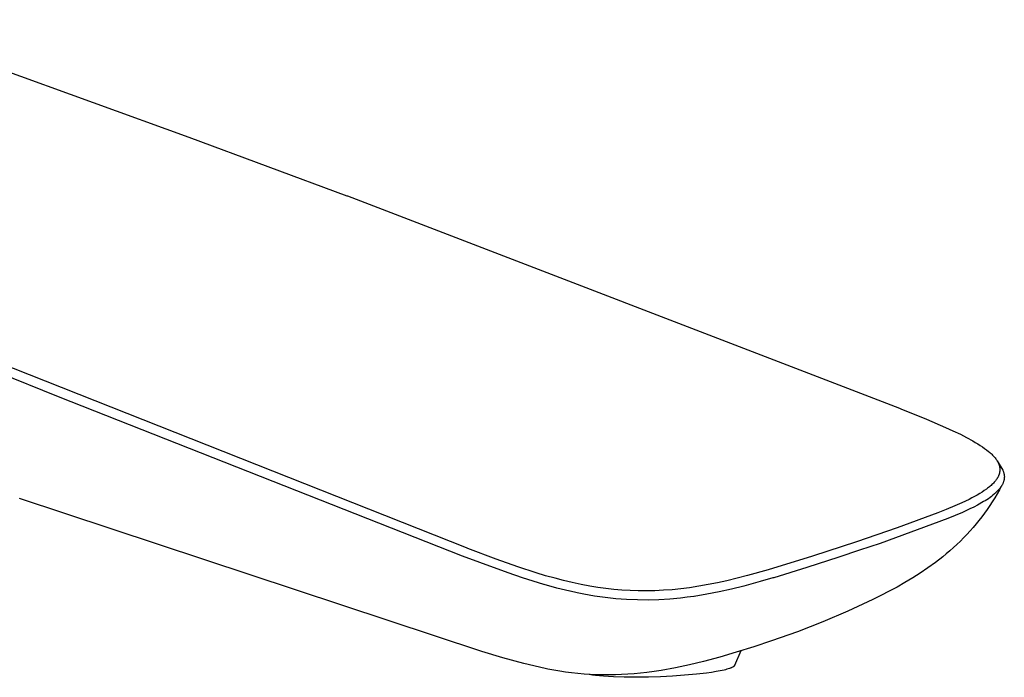
# Model space of a CAD drawing. Units: millimetres. Extents: x -301 to 139, y -377 to 456.
# Drawn here: x -201 to -87, y -198 to -122 of the extents above; entities that cross this region are included whole.
import ezdxf

# ---------------------------------------------------------------- set-up
doc = ezdxf.new("R2010")
doc.units = ezdxf.units.MM
doc.header["$MEASUREMENT"] = 0
doc.layers.add('Default', color=7, linetype='Continuous', true_color=0x000000)

msp = doc.modelspace()

# ---------------------------------------------------------------- linework, layer by layer
at = {"layer": 'Default', "color": 7, "true_color": 0xffffff}
for p, q in [((-218.67, -122.38), (-181.21, -135.94)), ((-181.21, -135.94), (-162.97, -142.69)), ((-162.97, -142.69), (-162.9, -142.72)), ((-162.9, -142.72), (-99.17, -167.22)), ((-149.17, -183.34), (-214.89, -157.31)), ((-196.28, -165.91), (-215.31, -158.19)), ((-149.61, -184.27), (-196.28, -165.91)), ((-99.17, -167.22), (-99.02, -167.28)), ((-99.02, -167.28), (-96.03, -168.49)), ((-96.03, -168.49), (-93.85, -169.42)), ((-93.85, -169.42), (-92.99, -169.81)), ((-92.99, -169.81), (-92.13, -170.22)), ((-92.13, -170.22), (-91.41, -170.59)), ((-91.41, -170.59), (-90.7, -170.98)), ((-90.7, -170.98), (-90.41, -171.15)), ((-90.41, -171.15), (-90.12, -171.32)), ((-90.12, -171.32), (-89.84, -171.5)), ((-89.84, -171.5), (-89.57, -171.68)), ((-89.57, -171.68), (-89.34, -171.85)), ((-89.34, -171.85), (-89.11, -172.01)), ((-89.11, -172.01), (-88.89, -172.19)), ((-88.89, -172.19), (-88.78, -172.28)), ((-88.78, -172.28), (-88.68, -172.37)), ((-88.68, -172.37), (-88.59, -172.45)), ((-88.59, -172.45), (-88.51, -172.53)), ((-88.51, -172.53), (-88.43, -172.61)), ((-88.43, -172.61), (-88.35, -172.69)), ((-88.35, -172.69), (-88.27, -172.78)), ((-88.27, -172.78), (-88.2, -172.86)), ((-88.2, -172.86), (-88.13, -172.95)), ((-88.13, -172.95), (-88.06, -173.04)), ((-88.06, -173.04), (-88, -173.12)), ((-88, -173.12), (-87.94, -173.2)), ((-87.94, -173.2), (-87.89, -173.28)), ((-87.89, -173.28), (-87.87, -173.32)), ((-87.89, -173.29), (-87.23, -174.36)), ((-87.87, -173.32), (-87.84, -173.37)), ((-87.84, -173.37), (-87.82, -173.41)), ((-87.82, -173.41), (-87.8, -173.45)), ((-87.8, -173.45), (-87.77, -173.5)), ((-87.77, -173.5), (-87.75, -173.54)), ((-87.75, -173.54), (-87.73, -173.58)), ((-87.73, -173.58), (-87.71, -173.63)), ((-87.71, -173.63), (-87.7, -173.67)), ((-87.7, -173.67), (-87.68, -173.72)), ((-87.68, -173.72), (-87.67, -173.76)), ((-87.67, -173.76), (-87.65, -173.8)), ((-87.65, -173.8), (-87.64, -173.84)), ((-87.64, -173.84), (-87.63, -173.88)), ((-87.63, -173.88), (-87.62, -173.91)), ((-87.62, -173.91), (-87.61, -173.95)), ((-87.75, -175.07), (-87.77, -175.11)), ((-87.73, -175.02), (-87.75, -175.07)), ((-87.72, -174.98), (-87.73, -175.02)), ((-87.7, -174.94), (-87.72, -174.98)), ((-87.68, -174.9), (-87.7, -174.94)), ((-87.67, -174.86), (-87.68, -174.9)), ((-87.66, -174.82), (-87.67, -174.86)), ((-87.64, -174.78), (-87.66, -174.82)), ((-87.63, -174.74), (-87.64, -174.78)), ((-87.62, -174.7), (-87.63, -174.74)), ((-87.61, -174.65), (-87.62, -174.7)), ((-87.61, -173.95), (-87.6, -173.99)), ((-87.6, -174.61), (-87.61, -174.65)), ((-87.6, -173.99), (-87.6, -174.03)), ((-87.6, -174.03), (-87.59, -174.07)), ((-87.59, -174.53), (-87.6, -174.57)), ((-87.6, -174.57), (-87.6, -174.61)), ((-87.59, -174.07), (-87.59, -174.11)), ((-87.59, -174.11), (-87.58, -174.15)), ((-87.58, -174.48), (-87.59, -174.53)), ((-87.58, -174.15), (-87.58, -174.19)), ((-87.58, -174.19), (-87.58, -174.23)), ((-87.58, -174.23), (-87.57, -174.27)), ((-87.57, -174.35), (-87.58, -174.4)), ((-87.58, -174.4), (-87.58, -174.44)), ((-87.58, -174.44), (-87.58, -174.48)), ((-87.57, -174.27), (-87.57, -174.31)), ((-87.57, -174.31), (-87.57, -174.35)), ((-87.23, -174.36), (-87.21, -174.42)), ((-87.21, -174.42), (-87.18, -174.48)), ((-87.18, -174.48), (-87.16, -174.54)), ((-87.16, -174.54), (-87.14, -174.6)), ((-87.14, -174.6), (-87.13, -174.66)), ((-87.13, -174.66), (-87.11, -174.72)), ((-87.11, -174.72), (-87.1, -174.78)), ((-87.1, -174.78), (-87.09, -174.84)), ((-87.09, -174.84), (-87.08, -174.9)), ((-87.08, -174.9), (-87.07, -174.97)), ((-87.07, -174.97), (-87.07, -175.03)), ((-87.07, -175.03), (-87.06, -175.09)), ((-88.68, -176.2), (-88.78, -176.28)), ((-88.59, -176.11), (-88.68, -176.2)), ((-88.5, -176.03), (-88.59, -176.11)), ((-88.4, -175.94), (-88.5, -176.03)), ((-88.32, -175.85), (-88.4, -175.94)), ((-88.23, -175.76), (-88.32, -175.85)), ((-88.15, -175.67), (-88.23, -175.76)), ((-88.09, -175.59), (-88.15, -175.67)), ((-88.03, -175.52), (-88.09, -175.59)), ((-87.97, -175.44), (-88.03, -175.52)), ((-87.92, -175.36), (-87.97, -175.44)), ((-87.89, -175.32), (-87.92, -175.36)), ((-87.87, -175.28), (-87.89, -175.32)), ((-87.84, -175.24), (-87.87, -175.28)), ((-87.82, -175.19), (-87.84, -175.24)), ((-87.8, -175.15), (-87.82, -175.19)), ((-87.77, -175.11), (-87.8, -175.15)), ((-87.37, -176.17), (-87.63, -176.64)), ((-87.36, -176.13), (-87.4, -176.21)), ((-87.34, -176.12), (-87.37, -176.17)), ((-87.31, -176.05), (-87.36, -176.13)), ((-87.28, -176), (-87.31, -176.05)), ((-87.25, -175.94), (-87.28, -176)), ((-87.22, -175.89), (-87.25, -175.94)), ((-87.2, -175.83), (-87.22, -175.89)), ((-87.18, -175.77), (-87.2, -175.83)), ((-87.16, -175.71), (-87.18, -175.77)), ((-87.14, -175.65), (-87.16, -175.71)), ((-87.12, -175.59), (-87.14, -175.65)), ((-87.11, -175.53), (-87.12, -175.59)), ((-87.09, -175.47), (-87.11, -175.53)), ((-87.08, -175.4), (-87.09, -175.47)), ((-87.07, -175.28), (-87.08, -175.34)), ((-87.08, -175.34), (-87.08, -175.4)), ((-87.06, -175.15), (-87.07, -175.22)), ((-87.07, -175.22), (-87.07, -175.28)), ((-87.06, -175.09), (-87.06, -175.15)), ((-90.19, -177.23), (-90.5, -177.4)), ((-89.88, -177.05), (-90.19, -177.23)), ((-89.62, -176.89), (-89.88, -177.05)), ((-89.37, -176.72), (-89.62, -176.89)), ((-89.12, -176.54), (-89.37, -176.72)), ((-89, -176.45), (-89.12, -176.54)), ((-88.88, -176.36), (-89, -176.45)), ((-88.78, -176.28), (-88.88, -176.36)), ((-88.37, -177.24), (-88.54, -177.38)), ((-88.2, -177.1), (-88.37, -177.24)), ((-88.04, -176.95), (-88.2, -177.1)), ((-87.9, -177.1), (-88.17, -177.55)), ((-87.88, -176.79), (-88.04, -176.95)), ((-87.63, -176.64), (-87.9, -177.1)), ((-87.73, -176.63), (-87.88, -176.79)), ((-87.59, -176.46), (-87.73, -176.63)), ((-87.45, -176.29), (-87.59, -176.46)), ((-87.4, -176.21), (-87.45, -176.29)), ((-147.5, -195.23), (-200.75, -177.63)), ((-91.95, -178.12), (-92.77, -178.49)), ((-91.14, -177.73), (-91.95, -178.12)), ((-90.82, -177.57), (-91.14, -177.73)), ((-90.5, -177.4), (-90.82, -177.57)), ((-90.15, -178.39), (-90.58, -178.62)), ((-89.46, -177.99), (-90.15, -178.39)), ((-89.27, -177.89), (-89.46, -177.99)), ((-89.08, -177.77), (-89.27, -177.89)), ((-88.89, -177.65), (-89.08, -177.77)), ((-88.74, -178.44), (-89.04, -178.88)), ((-88.71, -177.52), (-88.89, -177.65)), ((-88.45, -178), (-88.74, -178.44)), ((-88.54, -177.38), (-88.71, -177.52)), ((-88.17, -177.55), (-88.45, -178)), ((-94.75, -179.29), (-99.42, -181.01)), ((-93.76, -178.9), (-94.75, -179.29)), ((-92.77, -178.49), (-93.76, -178.9)), ((-92.74, -179.6), (-93.6, -179.95)), ((-91.88, -179.23), (-92.74, -179.6)), ((-91.03, -178.83), (-91.88, -179.23)), ((-90.58, -178.62), (-91.03, -178.83)), ((-89.34, -179.31), (-89.66, -179.73)), ((-89.04, -178.88), (-89.34, -179.31)), ((-93.6, -179.95), (-101.41, -182.81)), ((-90.32, -180.56), (-90.66, -180.97)), ((-89.99, -180.15), (-90.32, -180.56)), ((-89.66, -179.73), (-89.99, -180.15)), ((-99.42, -181.01), (-104.14, -182.63)), ((-91.38, -181.77), (-91.76, -182.16)), ((-91.02, -181.37), (-91.38, -181.77)), ((-90.66, -180.97), (-91.02, -181.37)), ((-104.14, -182.63), (-109.22, -184.3)), ((-101.41, -182.81), (-103.78, -183.61)), ((-92.54, -182.93), (-92.94, -183.3)), ((-92.14, -182.55), (-92.54, -182.93)), ((-91.76, -182.16), (-92.14, -182.55)), ((-149.01, -183.4), (-149.17, -183.34)), ((-145.75, -184.63), (-149.01, -183.4)), ((-103.78, -183.61), (-106.18, -184.41)), ((-93.76, -184.01), (-94.18, -184.35)), ((-93.35, -183.66), (-93.76, -184.01)), ((-92.94, -183.3), (-93.35, -183.66)), ((-147.61, -185.03), (-149.61, -184.27)), ((-144.35, -186.22), (-147.61, -185.03)), ((-143.23, -185.52), (-145.75, -184.63)), ((-109.22, -184.3), (-114.34, -185.87)), ((-106.18, -184.41), (-109.87, -185.61)), ((-95.02, -185.01), (-95.88, -185.63)), ((-94.18, -184.35), (-95.02, -185.01)), ((-142.68, -186.79), (-144.35, -186.22)), ((-141.1, -186.22), (-143.23, -185.52)), ((-140.02, -186.54), (-141.1, -186.22)), ((-114.34, -185.87), (-116.71, -186.53)), ((-109.87, -185.61), (-113.69, -186.78)), ((-96.76, -186.23), (-97.64, -186.79)), ((-95.88, -185.63), (-96.76, -186.23)), ((-141.46, -187.18), (-142.68, -186.79)), ((-140.24, -187.55), (-141.46, -187.18)), ((-140.21, -187.56), (-140.24, -187.55)), ((-138.71, -187.97), (-140.21, -187.56)), ((-138.94, -186.84), (-140.02, -186.54)), ((-137.95, -187.1), (-138.94, -186.84)), ((-136.94, -187.34), (-137.95, -187.1)), ((-135.93, -187.55), (-136.94, -187.34)), ((-134.92, -187.74), (-135.93, -187.55)), ((-121.25, -187.57), (-122.34, -187.76)), ((-120.17, -187.36), (-121.25, -187.57)), ((-119.09, -187.12), (-120.17, -187.36)), ((-117.9, -186.84), (-119.09, -187.12)), ((-116.71, -186.53), (-117.9, -186.84)), ((-115.24, -187.22), (-117.14, -187.74)), ((-113.78, -186.8), (-115.24, -187.22)), ((-113.69, -186.78), (-113.78, -186.8)), ((-98.54, -187.33), (-99.44, -187.85)), ((-97.64, -186.79), (-98.54, -187.33)), ((-137.21, -188.34), (-138.71, -187.97)), ((-137.2, -188.34), (-137.21, -188.34)), ((-136.4, -188.51), (-137.2, -188.34)), ((-135.6, -188.67), (-136.4, -188.51)), ((-134.37, -188.89), (-135.6, -188.67)), ((-134, -187.89), (-134.92, -187.74)), ((-133.08, -188.02), (-134, -187.89)), ((-132.15, -188.12), (-133.08, -188.02)), ((-131.22, -188.2), (-132.15, -188.12)), ((-130.27, -188.26), (-131.22, -188.2)), ((-129.32, -188.29), (-130.27, -188.26)), ((-128.37, -188.29), (-129.32, -188.29)), ((-127.42, -188.27), (-128.37, -188.29)), ((-126.42, -188.22), (-127.42, -188.27)), ((-125.42, -188.15), (-126.42, -188.22)), ((-124.42, -188.05), (-125.42, -188.15)), ((-123.43, -187.92), (-124.42, -188.05)), ((-122.34, -187.76), (-123.43, -187.92)), ((-121.42, -188.68), (-122.86, -188.92)), ((-119.98, -188.4), (-121.42, -188.68)), ((-118.56, -188.09), (-119.98, -188.4)), ((-117.14, -187.74), (-118.56, -188.09)), ((-99.44, -187.85), (-102.26, -189.28)), ((-133.14, -189.06), (-134.37, -188.89)), ((-131.91, -189.2), (-133.14, -189.06)), ((-130.67, -189.29), (-131.91, -189.2)), ((-129.43, -189.34), (-130.67, -189.29)), ((-128.18, -189.35), (-129.43, -189.34)), ((-126.94, -189.32), (-128.18, -189.35)), ((-125.7, -189.24), (-126.94, -189.32)), ((-124.46, -189.12), (-125.7, -189.24)), ((-123.68, -189.03), (-124.46, -189.12)), ((-122.91, -188.93), (-123.68, -189.03)), ((-122.86, -188.92), (-122.91, -188.93)), ((-102.26, -189.28), (-105.12, -190.62)), ((-105.12, -190.62), (-108.02, -191.86)), ((-108.02, -191.86), (-110.96, -193.01)), ((-110.96, -193.01), (-113.94, -194.05)), ((-113.94, -194.05), (-115.98, -194.73)), ((-147.38, -195.27), (-147.5, -195.23)), ((-144.97, -196.01), (-147.38, -195.27)), ((-118.02, -195.37), (-119.89, -195.92)), ((-117.49, -195.21), (-118.22, -196.91)), ((-115.98, -194.73), (-118.02, -195.37)), ((-142.53, -196.67), (-144.97, -196.01)), ((-121.78, -196.42), (-123.4, -196.81)), ((-119.89, -195.92), (-121.78, -196.42)), ((-140.07, -197.25), (-142.53, -196.67)), ((-139.76, -197.32), (-140.07, -197.25)), ((-139.08, -197.44), (-139.76, -197.32)), ((-138.4, -197.56), (-139.08, -197.44)), ((-137.71, -197.66), (-138.4, -197.56)), ((-137.03, -197.75), (-137.71, -197.66)), ((-136.31, -197.83), (-137.03, -197.75)), ((-129.07, -197.78), (-129.79, -197.85)), ((-128.34, -197.7), (-129.07, -197.78)), ((-127.51, -197.58), (-128.34, -197.7)), ((-126.69, -197.46), (-127.51, -197.58)), ((-125.04, -197.16), (-126.69, -197.46)), ((-123.4, -196.81), (-125.04, -197.16)), ((-121.46, -197.77), (-122.59, -197.9)), ((-120.89, -197.69), (-121.46, -197.77)), ((-120.32, -197.6), (-120.89, -197.69)), ((-119.87, -197.51), (-120.32, -197.6)), ((-119.64, -197.47), (-119.87, -197.51)), ((-119.42, -197.42), (-119.64, -197.47)), ((-119.26, -197.38), (-119.42, -197.42)), ((-119.11, -197.34), (-119.26, -197.38)), ((-118.96, -197.3), (-119.11, -197.34)), ((-118.81, -197.25), (-118.96, -197.3)), ((-118.71, -197.21), (-118.81, -197.25)), ((-118.66, -197.19), (-118.71, -197.21)), ((-118.61, -197.17), (-118.66, -197.19)), ((-118.56, -197.15), (-118.61, -197.17)), ((-118.51, -197.13), (-118.56, -197.15)), ((-118.46, -197.11), (-118.51, -197.13)), ((-118.44, -197.09), (-118.46, -197.11)), ((-118.41, -197.08), (-118.44, -197.09)), ((-118.38, -197.06), (-118.41, -197.08)), ((-118.36, -197.05), (-118.38, -197.06)), ((-118.35, -197.04), (-118.36, -197.05)), ((-118.33, -197.03), (-118.35, -197.04)), ((-118.32, -197.02), (-118.33, -197.03)), ((-118.31, -197.01), (-118.32, -197.02)), ((-118.3, -197), (-118.31, -197.01)), ((-118.29, -197), (-118.3, -197)), ((-118.28, -196.99), (-118.29, -197)), ((-118.27, -196.98), (-118.28, -196.98)), ((-118.28, -196.98), (-118.28, -196.99)), ((-118.26, -196.97), (-118.27, -196.97)), ((-118.27, -196.97), (-118.27, -196.98)), ((-118.25, -196.96), (-118.26, -196.96)), ((-118.26, -196.96), (-118.26, -196.97)), ((-118.24, -196.95), (-118.25, -196.95)), ((-118.25, -196.95), (-118.25, -196.96)), ((-118.23, -196.93), (-118.24, -196.93)), ((-118.24, -196.93), (-118.24, -196.94)), ((-118.24, -196.94), (-118.24, -196.95)), ((-118.22, -196.91), (-118.23, -196.92)), ((-118.23, -196.92), (-118.23, -196.92)), ((-118.23, -196.92), (-118.23, -196.92)), ((-118.23, -196.92), (-118.23, -196.93)), ((-118.23, -196.93), (-118.23, -196.93)), ((-118.22, -196.91), (-118.22, -196.91)), ((-135.59, -197.89), (-136.31, -197.83)), ((-134.88, -197.94), (-135.59, -197.89)), ((-134.8, -197.97), (-134.98, -197.93)), ((-134.16, -197.97), (-134.88, -197.94)), ((-134.63, -198), (-134.8, -197.97)), ((-134.28, -198.05), (-134.63, -198)), ((-133.82, -198.1), (-134.28, -198.05)), ((-133.43, -197.99), (-134.16, -197.97)), ((-133.36, -198.14), (-133.82, -198.1)), ((-132.7, -197.99), (-133.43, -197.99)), ((-132.76, -198.18), (-133.36, -198.14)), ((-132.17, -198.21), (-132.76, -198.18)), ((-131.97, -197.98), (-132.7, -197.99)), ((-130.97, -198.25), (-132.17, -198.21)), ((-131.25, -197.95), (-131.97, -197.98)), ((-130.52, -197.91), (-131.25, -197.95)), ((-129.56, -198.26), (-130.97, -198.25)), ((-129.79, -197.85), (-130.52, -197.91)), ((-128.14, -198.24), (-129.56, -198.26)), ((-126.75, -198.2), (-128.14, -198.24)), ((-125.36, -198.13), (-126.75, -198.2)), ((-123.97, -198.03), (-125.36, -198.13)), ((-122.59, -197.9), (-123.97, -198.03))]:
    msp.add_line(p, q, dxfattribs=at)

doc.saveas('drawing.dxf')
